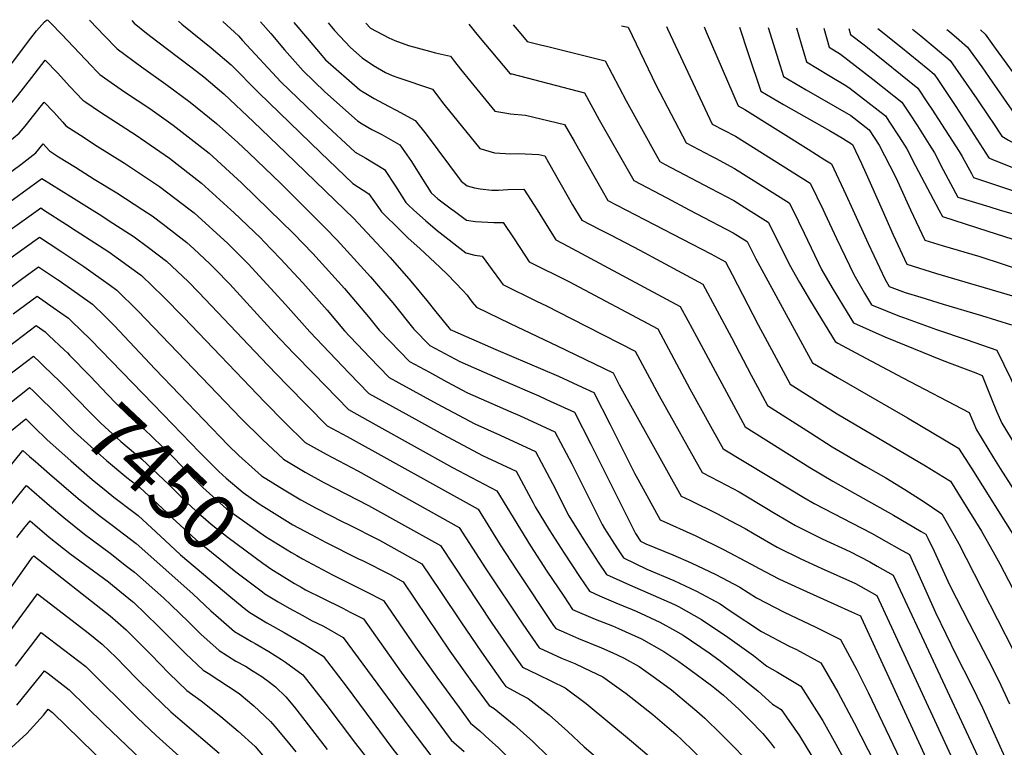
# Model space of a CAD drawing. Units: inches. Extents: x 2588391 to 2593771, y 1539692 to 1545162.
# Drawn here: x 2590343 to 2590844, y 1544726 to 1545097 of the extents above; entities that cross this region are included whole.
import ezdxf
from ezdxf.enums import TextEntityAlignment as Align

# ---------------------------------------------------------------- set-up
doc = ezdxf.new("R2010")
doc.units = ezdxf.units.IN
doc.header["$MEASUREMENT"] = 0
doc.layers.add('tile_2467_36_contour_10ft', color=111, linetype='Continuous')
doc.styles.add('Arial', font='arial.ttf')

msp = doc.modelspace()

# ---------------------------------------------------------------- linework, layer by layer
at = {"layer": 'tile_2467_36_contour_10ft'}
for p, q in [((2590368.63, 1545006.78, 7390), (2590379.52, 1545000, 7390)), ((2590354.81, 1545000, 7400), (2590366.38, 1544992.55, 7400)), ((2590354.94, 1544920.38, 7450), (2590359.02, 1544916.45, 7450))]:
    msp.add_line(p, q, dxfattribs=at)
for points, elevation in [([(2590252.92, 1545000), (2590300.03, 1545037.34), (2590312.9, 1545048.11), (2590322.84, 1545056.73), (2590325.55, 1545059.13), (2590327.09, 1545060.79), (2590333.38, 1545067.77), (2590336.79, 1545072.18), (2590340.62, 1545077.12), (2590346.54, 1545085.17), (2590351.23, 1545091.12), (2590355.31, 1545095.72), (2590356.07, 1545096.44), (2590356.69, 1545096.79)], 7350), ([(2590356.83, 1545096.79), (2590358.54, 1545095.08), (2590363.92, 1545089.45), (2590379.18, 1545073.34)], 7350), ([(2590378.08, 1545096.56), (2590382.18, 1545092.29)], 7340), ([(2590399.67, 1545096.33), (2590400.97, 1545095.06), (2590407.19, 1545089.86), (2590412.96, 1545085.44), (2590423.41, 1545077.51), (2590430.39, 1545072.32), (2590436.39, 1545067.62), (2590446.65, 1545059.01), (2590461.62, 1545044.84), (2590478.13, 1545029.05), (2590508.25, 1545000)], 7330), ([(2590423.52, 1545096.07), (2590425.25, 1545094.58), (2590440.12, 1545082.53), (2590450.36, 1545073.8), (2590464.33, 1545059.5), (2590495.81, 1545029.14), (2590512.32, 1545013.41), (2590520.48, 1545008.16), (2590526.1, 1545000)], 7320), ([(2590382.18, 1545092.29), (2590385.64, 1545088.7), (2590392.26, 1545081.96), (2590404.57, 1545072.82), (2590417.09, 1545063.99), (2590429.4, 1545054.86), (2590442.89, 1545044.01), (2590453.62, 1545034.23), (2590459.32, 1545029), (2590475.57, 1545013.3), (2590488.97, 1545000)], 7340), ([(2590446.02, 1545095.83), (2590454.06, 1545088.58), (2590456.15, 1545086.26), (2590475.63, 1545065.08), (2590496.94, 1545044.6), (2590513.5, 1545029.38), (2590518.91, 1545026.2), (2590528.31, 1545020.57), (2590534.03, 1545012.01), (2590539.17, 1545003.67), (2590540.64, 1545002.26), (2590543.16, 1545000)], 7310), ([(2590465.18, 1545095.62), (2590470.43, 1545089.78), (2590477.48, 1545081.39), (2590482.87, 1545075.3), (2590486.99, 1545070.69), (2590498.08, 1545060.04), (2590514.66, 1545045.21), (2590517.05, 1545043.79), (2590521.91, 1545040.9), (2590526.63, 1545038.45), (2590536.13, 1545032.98), (2590542.13, 1545024.53), (2590546.87, 1545016.93), (2590552.2, 1545008.66), (2590555.53, 1545005.64), (2590563.08, 1545000)], 7300), ([(2590482.22, 1545095.44), (2590489.11, 1545087.14), (2590496.42, 1545078.54), (2590498.4, 1545076.32), (2590515.82, 1545060.99), (2590517.97, 1545059.71), (2590523.07, 1545056.69), (2590530.36, 1545052.79), (2590534.36, 1545050.71), (2590543.95, 1545045.4), (2590549.53, 1545038.57), (2590555.59, 1545030.58), (2590561.47, 1545022.52), (2590567.49, 1545014.52), (2590570.49, 1545012.21), (2590574.28, 1545011.15), (2590577.11, 1545010.61), (2590582.99, 1545009.92), (2590586.48, 1545009.92), (2590591.2, 1545010.24), (2590599.39, 1545010.54), (2590604.59, 1545002.35), (2590606.08, 1545000)], 7290), ([(2590499.62, 1545095.25), (2590501.33, 1545093.17), (2590502.94, 1545091.27), (2590511.07, 1545082.58), (2590517.03, 1545077.36), (2590522.77, 1545073.41), (2590528.97, 1545069.88), (2590532.37, 1545068.35), (2590535.19, 1545067.43), (2590552.85, 1545061.48), (2590558.53, 1545053.71), (2590576.85, 1545031.12), (2590584.46, 1545028.98), (2590592.77, 1545028.53), (2590596.59, 1545028.71), (2590606.9, 1545028.11), (2590609.95, 1545027.44), (2590611.92, 1545023.99), (2590618.37, 1545012.61), (2590624.17, 1545002.59), (2590625.69, 1545000)], 7280), ([(2590518.91, 1545095.04), (2590521.21, 1545092.47), (2590530.67, 1545087.51), (2590533.7, 1545086.2), (2590540.67, 1545083.62), (2590551.23, 1545080.78), (2590554.44, 1545079.94), (2590561.93, 1545078.19), (2590564.05, 1545075.55), (2590567.12, 1545071.58), (2590572.4, 1545065.12), (2590584.62, 1545050.21), (2590589.72, 1545049.31), (2590592.57, 1545048.89), (2590600.2, 1545048.22), (2590620.09, 1545043.49), (2590624.89, 1545034.91), (2590639.15, 1545009.78), (2590642.03, 1545004.78), (2590651.25, 1545000)], 7270), ([(2590571.34, 1545094.47), (2590574.75, 1545090.33), (2590576.28, 1545088.43), (2590592.39, 1545069.3), (2590593.22, 1545069.18), (2590630.22, 1545059.54), (2590637.71, 1545045.86), (2590643.11, 1545036.28), (2590655.27, 1545014.84), (2590672.19, 1545006.01), (2590683.58, 1545000)], 7260), ([(2590593.99, 1545094.23), (2590597.76, 1545089.65), (2590601.04, 1545085.68), (2590608.48, 1545083.85), (2590610.84, 1545083.28), (2590640.78, 1545075.87), (2590651.39, 1545055.54), (2590667, 1545027.35), (2590668.59, 1545024.53), (2590670.94, 1545023.29), (2590694.5, 1545010.83), (2590706.28, 1545004.63), (2590713.67, 1545000)], 7250), ([(2590649.03, 1545093.64), (2590652.45, 1545092.95), (2590666.71, 1545063.35), (2590681.95, 1545034.08), (2590694.89, 1545027.27), (2590696.87, 1545026.24), (2590706.67, 1545021.07), (2590734.49, 1545003.58), (2590736.24, 1545000)], 7240), ([(2590671.95, 1545093.39), (2590672.55, 1545092.09), (2590679.08, 1545078.03), (2590695.3, 1545043.63), (2590707.06, 1545037.48), (2590745.22, 1545013.48), (2590751.71, 1545000)], 7230), ([(2590691.11, 1545093.18), (2590692.24, 1545090.63), (2590708.49, 1545052.99), (2590711.91, 1545050.98), (2590744.09, 1545030.87), (2590752.63, 1545025.49), (2590755.95, 1545023.39), (2590763.32, 1545007.85), (2590766.88, 1545000)], 7220), ([(2590709.19, 1545092.99), (2590713.61, 1545079.57), (2590720.06, 1545060.44), (2590731.58, 1545053.67), (2590754.96, 1545040.34), (2590761.57, 1545036.53), (2590766.69, 1545033.29), (2590771.22, 1545023.61), (2590775, 1545015.26), (2590781.78, 1545000)], 7210), ([(2590723.83, 1545092.83), (2590729.92, 1545073.21), (2590731.63, 1545067.9), (2590743.08, 1545061.08), (2590749.89, 1545057.19), (2590765.88, 1545047.97), (2590775.27, 1545040.73), (2590780.35, 1545032.93), (2590788.36, 1545017.15), (2590789.55, 1545014.57), (2590796.28, 1545000)], 7200), ([(2590738.13, 1545092.67), (2590740.51, 1545084.45), (2590743.2, 1545075.36), (2590754.55, 1545068.47), (2590763.28, 1545063.36), (2590765.5, 1545061.68), (2590774.58, 1545054.8), (2590779.78, 1545050.75), (2590783.52, 1545047.79), (2590785.55, 1545044.69), (2590790.53, 1545037.06), (2590794.36, 1545030.98), (2590798.8, 1545022.35), (2590803.38, 1545013.7), (2590810.65, 1545000)], 7190), ([(2590752.13, 1545092.52), (2590754.78, 1545082.81), (2590760.61, 1545079.22), (2590777.12, 1545066.48), (2590782.89, 1545061.92), (2590791.76, 1545054.86), (2590795.52, 1545049.14), (2590799.73, 1545042.73), (2590805.71, 1545033.3), (2590808.38, 1545029.04), (2590812.94, 1545020.33), (2590820.41, 1545006.45), (2590836.6, 1545001.41), (2590841.46, 1545000)], 7180), ([(2590764.88, 1545092.38), (2590765.67, 1545089.26), (2590772.69, 1545084), (2590774.4, 1545082.68), (2590800.01, 1545061.92), (2590804.96, 1545054.49), (2590807.11, 1545051.24), (2590813.89, 1545040.76), (2590820.94, 1545029.59), (2590822.52, 1545027.08), (2590827.23, 1545018.41), (2590828.33, 1545016.36), (2590877.83, 1545000)], 7170), ([(2590779.61, 1545092.23), (2590791.25, 1545083.02), (2590804.98, 1545071.69), (2590808.26, 1545068.98), (2590810.1, 1545066.27), (2590819.32, 1545052.5), (2590836.12, 1545026.39), (2590837.91, 1545025.55), (2590867.46, 1545013.82), (2590878.21, 1545009.76), (2590882.5, 1545008.69), (2590886.95, 1545007.64), (2590894.49, 1545005.52), (2590902.23, 1545001.72), (2590903.12, 1545000)], 7160), ([(2590797.31, 1545092.03), (2590801.44, 1545088.63), (2590808.78, 1545082.51), (2590816.51, 1545076.04), (2590829.94, 1545056.55), (2590836.37, 1545047.1), (2590838.11, 1545044.44), (2590842.71, 1545037.49), (2590846.07, 1545035.49), (2590855.25, 1545030.3), (2590859.53, 1545027.92), (2590863.09, 1545026.34), (2590874.11, 1545021.5), (2590876.01, 1545020.77), (2590880.65, 1545019.37), (2590884.56, 1545018.29), (2590891.14, 1545016.64), (2590894.84, 1545015.57), (2590898.55, 1545014.24), (2590910.42, 1545009), (2590914.83, 1545000)], 7150), ([(2590814.74, 1545091.85), (2590816.06, 1545090.77), (2590821.09, 1545086.54), (2590825.3, 1545082.78), (2590832.48, 1545072.82), (2590836.36, 1545067.36), (2590849.3, 1545048.58)], 7140), ([(2590831.89, 1545091.66), (2590834.25, 1545089.42), (2590839.36, 1545082.37), (2590855.89, 1545059.67)], 7130), ([(2590273.19, 1545000), (2590311.13, 1545030.19), (2590321.07, 1545038.32), (2590329.72, 1545045.5), (2590333.93, 1545049.1), (2590336.23, 1545051.69), (2590341.55, 1545057.99), (2590348.81, 1545067.32), (2590355.67, 1545076.16), (2590361.87, 1545069.65), (2590368.2, 1545062.76), (2590374.82, 1545055.73), (2590376.24, 1545054.77)], 7360), ([(2590379.18, 1545073.34), (2590381.77, 1545070.6), (2590383.51, 1545068.8), (2590385.77, 1545067.13), (2590396.07, 1545060.03), (2590408.83, 1545051.56), (2590420.82, 1545043.13), (2590439.09, 1545028.82), (2590455.5, 1545013.76), (2590469.65, 1545000)], 7350), ([(2590292.45, 1545000), (2590317.11, 1545018.82), (2590336.58, 1545034.27), (2590342.36, 1545039.01), (2590345.36, 1545042.61), (2590349.8, 1545048.11), (2590355.08, 1545054.85), (2590359.79, 1545049.82), (2590364.52, 1545044.56), (2590366.19, 1545042.74), (2590371.77, 1545039.13), (2590373.57, 1545037.97)], 7370), ([(2590376.24, 1545054.77), (2590383.69, 1545049.72), (2590401.9, 1545037.91), (2590418.87, 1545026.23), (2590435.28, 1545013.61), (2590450.18, 1545000)], 7360), ([(2590373.57, 1545037.97), (2590382.14, 1545032.46), (2590395.91, 1545023.78), (2590413.89, 1545011.91), (2590429.42, 1545000)], 7370), ([(2590311.77, 1545000), (2590343.26, 1545023.01), (2590350.79, 1545028.92), (2590354.49, 1545033.54), (2590357.73, 1545030.01), (2590362.37, 1545027.01), (2590370.98, 1545021.61)], 7380), ([(2590370.98, 1545021.61), (2590380.49, 1545015.65), (2590392.11, 1545008.61), (2590405.28, 1545000)], 7380), ([(2590331.75, 1545000), (2590353.9, 1545015.95), (2590368.63, 1545006.78)], 7390), ([(2590351.97, 1545000), (2590353.31, 1545000.96), (2590354.81, 1545000)], 7400), ([(2590290.45, 1544952.68), (2590302.06, 1544962.54), (2590313.52, 1544971.9), (2590314.72, 1544972.83), (2590327.66, 1544982.59), (2590351.97, 1545000)], 7400), ([(2590379.52, 1545000), (2590383.13, 1544997.75), (2590390.12, 1544993.24), (2590400.92, 1544986.2), (2590408.19, 1544980.86), (2590417.34, 1544973.84), (2590428.36, 1544963.44), (2590433.88, 1544957.9), (2590468.79, 1544921.01), (2590478.86, 1544910.61), (2590489.02, 1544900.27), (2590499.23, 1544889.97), (2590509.39, 1544884.47), (2590576.02, 1544847.5), (2590587.27, 1544829.38), (2590595.63, 1544816.58), (2590614.52, 1544788.35), (2590615.67, 1544786.68), (2590621.02, 1544784.29), (2590627.1, 1544781.62), (2590638.82, 1544776.9), (2590644.58, 1544774.41), (2590650.15, 1544771.74), (2590658.06, 1544767.4), (2590666.37, 1544761.46), (2590674.6, 1544755.55), (2590687.51, 1544744.68), (2590691.44, 1544741.01), (2590699.77, 1544732.92), (2590705.7, 1544727), (2590711.76, 1544720.8)], 7390), ([(2590405.28, 1545000), (2590410.12, 1544996.84), (2590415.64, 1544992.62), (2590427.68, 1544983.29), (2590431.27, 1544980.04), (2590439.5, 1544972.41), (2590442.22, 1544969.69), (2590449.58, 1544962.09), (2590472.27, 1544937.39), (2590482.3, 1544926.87), (2590492.48, 1544916.36), (2590510.09, 1544898.32), (2590524.05, 1544890.45), (2590543.52, 1544879.53), (2590562.95, 1544868.8), (2590585.64, 1544856.93), (2590602.76, 1544828.8), (2590611.12, 1544816), (2590619.68, 1544803.2), (2590624.18, 1544796.48), (2590635.72, 1544791.55), (2590644.42, 1544788.14), (2590647.56, 1544786.81), (2590659.26, 1544781.51), (2590670.67, 1544775), (2590678.29, 1544769.87), (2590683.91, 1544765.93), (2590694.95, 1544757.71), (2590696.66, 1544756.42), (2590701.08, 1544752.79), (2590709, 1544745.46), (2590714.18, 1544740.25), (2590720.98, 1544733.33), (2590723.33, 1544730.61), (2590724.93, 1544728.56), (2590727.03, 1544725.75)], 7380), ([(2590429.42, 1545000), (2590431.47, 1544998.43), (2590448.66, 1544982.83), (2590459.03, 1544972.38), (2590477.96, 1544951.72), (2590490.36, 1544937.85), (2590500.33, 1544927.33), (2590510.42, 1544916.82), (2590520.45, 1544906.48), (2590539.33, 1544895.99), (2590558.3, 1544885.56), (2590578.33, 1544874.87), (2590595.49, 1544866.94), (2590601.76, 1544855.11), (2590604.09, 1544850.69), (2590605.09, 1544848.72), (2590612.28, 1544836.97), (2590619.85, 1544825.12), (2590627.74, 1544813.19), (2590632.74, 1544805.81), (2590637.85, 1544803.45), (2590646.16, 1544799.79), (2590649.88, 1544798.33), (2590654.45, 1544796.43), (2590656.48, 1544795.56), (2590668.62, 1544789.96), (2590676.54, 1544785.59), (2590680.49, 1544783.36), (2590693.75, 1544774.29), (2590698.6, 1544770.71), (2590706.47, 1544764.75), (2590718.75, 1544754.86), (2590726.03, 1544748.23), (2590730.35, 1544745.47), (2590739.67, 1544732.12), (2590746, 1544721.77)], 7370), ([(2590450.18, 1545000), (2590451.7, 1544998.61), (2590465.36, 1544985.51), (2590467, 1544983.87), (2590475.46, 1544975.02), (2590486.77, 1544962.75), (2590499.21, 1544948.8), (2590508.04, 1544938.3), (2590510.72, 1544935.47), (2590518.04, 1544927.79), (2590520.71, 1544925.01), (2590530.81, 1544914.63), (2590535.71, 1544911.9), (2590555.12, 1544901.24), (2590568.88, 1544893.89), (2590574.46, 1544890.92), (2590587.36, 1544885.2), (2590605.35, 1544876.94), (2590613.89, 1544860.64), (2590622.22, 1544844.18), (2590629.53, 1544832.41), (2590637.25, 1544820.51), (2590641.38, 1544814.29), (2590653.08, 1544808.99), (2590665.23, 1544803.77), (2590676.08, 1544798.89), (2590678.05, 1544797.97), (2590689.86, 1544791.31), (2590703.14, 1544782.26), (2590716.22, 1544773.04), (2590723.11, 1544767.59), (2590728.56, 1544764.59), (2590740.44, 1544757.39), (2590749.64, 1544742.97), (2590751.61, 1544739.66), (2590758.27, 1544727.87), (2590767.02, 1544711.67)], 7360), ([(2590469.65, 1545000), (2590481.82, 1544988.15), (2590491.92, 1544977.66), (2590508.04, 1544959.84), (2590520.16, 1544945.51), (2590525.69, 1544938.75), (2590531.04, 1544933.13), (2590541.17, 1544922.78), (2590551.27, 1544917.23), (2590560.2, 1544912.4), (2590570.62, 1544906.83), (2590592.67, 1544897.13), (2590597.19, 1544895.18), (2590615.2, 1544886.95), (2590623.71, 1544870.6), (2590639.15, 1544839.7), (2590640.43, 1544837.66), (2590646.7, 1544827.86), (2590650.03, 1544822.77), (2590661.91, 1544817.04), (2590675.64, 1544811.26), (2590687.3, 1544805.83), (2590699.28, 1544799.32), (2590703.98, 1544796.11), (2590720.43, 1544785.28), (2590734.51, 1544777.79), (2590738.21, 1544776), (2590750.52, 1544769.3), (2590759.22, 1544754.29), (2590767.51, 1544738.79), (2590777.98, 1544718.47)], 7350), ([(2590488.97, 1545000), (2590498.25, 1544990.79), (2590504.24, 1544984.59), (2590521.24, 1544965.86), (2590532.55, 1544952.54), (2590543.39, 1544939.21), (2590551.53, 1544930.93), (2590566.79, 1544922.67), (2590588.82, 1544913.07), (2590607.05, 1544905.19), (2590610.85, 1544903.45), (2590625.06, 1544896.95), (2590633.53, 1544880.57), (2590656.12, 1544835.21), (2590658.67, 1544831.24), (2590661.46, 1544829.89), (2590675.19, 1544824.19), (2590684.49, 1544820.14), (2590697.14, 1544814.19), (2590709.25, 1544807.79), (2590717.86, 1544802.35), (2590731.89, 1544795.13), (2590747.96, 1544787.51), (2590760.61, 1544781.22), (2590768.86, 1544765.67), (2590774.64, 1544754.22), (2590794.5, 1544712.63)], 7340), ([(2590508.25, 1545000), (2590512.66, 1544995.74), (2590531.33, 1544975.61), (2590541.87, 1544963.59), (2590549.96, 1544953.81), (2590554.49, 1544948.09), (2590561.32, 1544939.66), (2590561.9, 1544939.08), (2590562.98, 1544938.49), (2590585, 1544928.89), (2590616.94, 1544915.23), (2590629.06, 1544909.66), (2590634.91, 1544906.95), (2590643.38, 1544890.57), (2590655.77, 1544865.79), (2590660.11, 1544857.86), (2590668.73, 1544842.17), (2590687, 1544833.95), (2590701.02, 1544827.06), (2590715.15, 1544819.56), (2590719.2, 1544817.27), (2590729.24, 1544812.12), (2590731.76, 1544810.86), (2590743.22, 1544805.55), (2590757.13, 1544799.35), (2590766.11, 1544795.26), (2590770.7, 1544793.13), (2590771.08, 1544792.38), (2590808.24, 1544711.69)], 7330), ([(2590526.1, 1545000), (2590526.83, 1544998.94), (2590536.47, 1544989.43), (2590540.27, 1544985.75), (2590546.55, 1544980.08), (2590556.62, 1544970.73), (2590560.68, 1544966.92), (2590568.32, 1544958.84), (2590570.41, 1544956.5), (2590571.74, 1544954.79), (2590573.11, 1544952.88), (2590575.15, 1544950.38), (2590592.42, 1544941.99), (2590616.23, 1544930.67), (2590644.77, 1544916.96), (2590647.96, 1544910.77), (2590679.41, 1544854.18), (2590683.93, 1544852.09), (2590697.96, 1544845.17), (2590704.63, 1544841.61), (2590712.09, 1544837.59), (2590716.66, 1544834.89), (2590728.37, 1544828.16), (2590740.31, 1544822.18), (2590750.76, 1544817.42), (2590768.16, 1544809.58), (2590779.05, 1544803.57), (2590782.34, 1544796.64), (2590822.04, 1544710.74)], 7320), ([(2590543.16, 1545000), (2590549.42, 1544994.39), (2590555.17, 1544989.4), (2590569.72, 1544978), (2590574.36, 1544976.79), (2590578.08, 1544976.37), (2590583.21, 1544969.42), (2590587.48, 1544963.6), (2590588.64, 1544961.94), (2590605.82, 1544953.47), (2590610.86, 1544951), (2590623.38, 1544944.66), (2590655.98, 1544928.05), (2590668.21, 1544905.19), (2590690.09, 1544866.18), (2590694.79, 1544863.86), (2590702.59, 1544859.78), (2590708.91, 1544856.37), (2590723.11, 1544847.85), (2590726.05, 1544846.04), (2590737.7, 1544839.23), (2590741.41, 1544837.38), (2590751.33, 1544832.48), (2590765.28, 1544826.04), (2590775.49, 1544820.62), (2590779.33, 1544818.49), (2590787.36, 1544813.96), (2590830.46, 1544721.48)], 7310), ([(2590563.08, 1545000), (2590563.41, 1544999.75), (2590570.1, 1544994.78), (2590574.75, 1544994), (2590584.07, 1544993.52), (2590588.74, 1544993.45), (2590588.74, 1544993.45), (2590594.33, 1544985.16), (2590599.93, 1544976.85), (2590602.13, 1544973.51), (2590622.21, 1544963.38), (2590667.5, 1544939.4), (2590683.92, 1544908.84), (2590695.18, 1544888.24), (2590700.77, 1544878.19), (2590735.54, 1544857.3), (2590741.95, 1544853.51), (2590747.16, 1544850.45), (2590776.4, 1544835.28), (2590783.89, 1544831.13), (2590790.51, 1544827.37), (2590795.66, 1544824.35), (2590797.84, 1544819.83), (2590799.86, 1544815.51), (2590808.99, 1544794.9), (2590819.48, 1544773.24), (2590827.16, 1544758.25), (2590832.88, 1544746.31), (2590849.81, 1544708.84)], 7300), ([(2590606.08, 1545000), (2590611.1, 1544992.04), (2590615.55, 1544984.67), (2590621.78, 1544981.47), (2590679.02, 1544950.74), (2590682.82, 1544943.64), (2590687.2, 1544935.43), (2590711.97, 1544889.44), (2590744.99, 1544868.68), (2590756.69, 1544861.76), (2590787.51, 1544844.53), (2590801.71, 1544836.14), (2590803.97, 1544834.74), (2590804.99, 1544832.77), (2590808.29, 1544826.06), (2590816.17, 1544808.98), (2590826.05, 1544789.4), (2590835.55, 1544771.14), (2590841.03, 1544760.35), (2590846.65, 1544748.39)], 7290), ([(2590625.69, 1545000), (2590628.79, 1544994.73), (2590637.69, 1544990.14), (2590643.73, 1544987.04), (2590658.47, 1544979.49), (2590690.54, 1544962.08), (2590705.13, 1544934.9), (2590715.11, 1544915.79), (2590718.34, 1544909.76), (2590723.44, 1544900.29), (2590745.24, 1544886.35), (2590756.4, 1544879.33), (2590773.56, 1544869.21), (2590783.64, 1544863.44), (2590793.38, 1544857.55), (2590802.72, 1544851.53), (2590812.27, 1544845.14), (2590818.42, 1544834.13), (2590820.8, 1544829.8), (2590824.57, 1544822.64), (2590848.58, 1544775.67)], 7280), ([(2590651.25, 1545000), (2590694.57, 1544977.53), (2590702.06, 1544973.42), (2590705.51, 1544967), (2590718.72, 1544941.33), (2590726.58, 1544926.64), (2590734.92, 1544911.14), (2590758.88, 1544896.14), (2590803.9, 1544869.63), (2590812.75, 1544864.24), (2590816.62, 1544861.7), (2590822.43, 1544852.36), (2590832.36, 1544836.32), (2590838.32, 1544825.78), (2590841.69, 1544819.76), (2590850.57, 1544802.77)], 7270), ([(2590683.58, 1545000), (2590705.89, 1544988.23), (2590713.03, 1544983.77), (2590717.48, 1544975.03), (2590722.58, 1544965.65), (2590746.39, 1544921.99), (2590759.03, 1544914.55), (2590794.69, 1544893.96), (2590820.72, 1544878.64), (2590827.43, 1544867.98)], 7260), ([(2590713.67, 1545000), (2590723.76, 1544993.68), (2590725.21, 1544990.72), (2590734.41, 1544972.31), (2590739.75, 1544962.89), (2590745.33, 1544953.44), (2590757.86, 1544932.84), (2590759.17, 1544932.09), (2590768.44, 1544927.08), (2590792.32, 1544914.33), (2590826.18, 1544896.68), (2590829.79, 1544887.97), (2590838.55, 1544873.72)], 7250), ([(2590736.24, 1545000), (2590742.11, 1544988.01), (2590751, 1544969.65), (2590756.37, 1544960.23), (2590762.04, 1544950.75), (2590767.23, 1544942.34), (2590783.21, 1544935.34), (2590788.6, 1544933.01), (2590811.55, 1544923.72), (2590815.92, 1544922.11), (2590829.55, 1544916.96), (2590832.71, 1544915.58), (2590837.48, 1544903.63), (2590840.08, 1544897.45), (2590842.77, 1544891.29), (2590849.94, 1544879.6)], 7240), ([(2590751.71, 1545000), (2590752.66, 1544998.02), (2590758.52, 1544985.37), (2590767.31, 1544967.03), (2590772.73, 1544957.6), (2590776.32, 1544951.66), (2590790.7, 1544945.84), (2590792.7, 1544945.07), (2590809.55, 1544938.96), (2590825.1, 1544933.84), (2590840.19, 1544928.56), (2590847.25, 1544913.95), (2590850.83, 1544905.5), (2590852.85, 1544900.72), (2590855.64, 1544894.59), (2590861.2, 1544885.42)], 7230), ([(2590766.88, 1545000), (2590774.69, 1544982.77), (2590783.37, 1544964.45), (2590785.41, 1544960.98), (2590793.5, 1544957.93), (2590801.42, 1544955.46), (2590812.91, 1544951.96), (2590832.35, 1544946.2), (2590847.69, 1544941.36)], 7220), ([(2590781.78, 1545000), (2590787.43, 1544987.28), (2590794.45, 1544972.29), (2590809.56, 1544967.55), (2590851.03, 1544955.37)], 7210), ([(2590796.28, 1545000), (2590803.48, 1544984.43), (2590812.41, 1544981.75), (2590831.49, 1544976.12), (2590865.67, 1544964.95)], 7200), ([(2590810.65, 1545000), (2590812.49, 1544996.54), (2590835.62, 1544989.02), (2590859.99, 1544981.22)], 7190), ([(2590841.46, 1545000), (2590884.49, 1544987.52)], 7180), ([(2590366.38, 1544992.55), (2590371.41, 1544989.31), (2590387.96, 1544978.63), (2590404.67, 1544966.45), (2590415.84, 1544955.7), (2590426.18, 1544945.08), (2590467.45, 1544901.93), (2590477.68, 1544891.65), (2590488.06, 1544881.48), (2590498.63, 1544875.54), (2590514.83, 1544866.97), (2590566.48, 1544838.24), (2590579.97, 1544817.16), (2590598.87, 1544788.93), (2590607.16, 1544776.88), (2590618.44, 1544771.65), (2590625.33, 1544768.84), (2590629.95, 1544766.68), (2590639.63, 1544762.07), (2590651.43, 1544753.56), (2590664.98, 1544742.97), (2590676.87, 1544732.84), (2590679.76, 1544730.12), (2590697.63, 1544712.65)], 7400), ([(2590297.98, 1544944.16), (2590299.42, 1544945.43), (2590309.38, 1544953.78), (2590311.75, 1544955.62), (2590322.9, 1544964.22), (2590333.01, 1544971.81), (2590335.91, 1544973.92), (2590352.73, 1544985.97), (2590357.6, 1544982.84), (2590364.15, 1544978.5)], 7410), ([(2590364.15, 1544978.5), (2590375.2, 1544971.18), (2590388.87, 1544961.46), (2590392.1, 1544959.1), (2590402.79, 1544948.58), (2590455.34, 1544893.74), (2590466.28, 1544883), (2590476.89, 1544873), (2590487.93, 1544866.41), (2590497.42, 1544861.16), (2590520.29, 1544849.41), (2590556.94, 1544828.99), (2590583.09, 1544789.52), (2590593.69, 1544774.09), (2590598.66, 1544767.07), (2590606.42, 1544763.37), (2590620.38, 1544756.5), (2590631.15, 1544748.52), (2590654.24, 1544729.35), (2590664.52, 1544720.5), (2590689.53, 1544698.35), (2590692.9, 1544695.17), (2590693.93, 1544693.73), (2590691.69, 1544669.21)], 7410), ([(2590305.42, 1544935.75), (2590308.71, 1544938.48), (2590319.14, 1544946.56), (2590331.13, 1544955.56), (2590344.2, 1544965.18), (2590352.14, 1544970.98), (2590361.92, 1544964.44)], 7420), ([(2590361.92, 1544964.44), (2590362.74, 1544963.9), (2590379.72, 1544951.87), (2590385.89, 1544945.85), (2590390.8, 1544941.06), (2590411.57, 1544918.77), (2590448.81, 1544880.13), (2590454.24, 1544874.85), (2590465.72, 1544864.51), (2590477.22, 1544857.29), (2590485.72, 1544852.27), (2590493.62, 1544848.07), (2590507.17, 1544841.14), (2590509.7, 1544839.89), (2590525.76, 1544831.8), (2590547.4, 1544819.73), (2590556.91, 1544805.53), (2590567.21, 1544790.11), (2590577.8, 1544774.68), (2590588.72, 1544759.24), (2590590.15, 1544757.27), (2590597.97, 1544752.92), (2590601.53, 1544751.04), (2590612.17, 1544742.84), (2590621.67, 1544734.3), (2590630.11, 1544726.51), (2590652.5, 1544707.24)], 7420), ([(2590339.33, 1544946.92), (2590351.55, 1544955.98), (2590359.67, 1544950.24)], 7430), ([(2590359.67, 1544950.24), (2590367.47, 1544944.72), (2590369.02, 1544943.26), (2590378.69, 1544933.99), (2590410.56, 1544901.05), (2590420.51, 1544890.75), (2590434.14, 1544876.54), (2590440.69, 1544870.09)], 7430), ([(2590325.94, 1544922.09), (2590347.45, 1544938.37), (2590350.96, 1544940.99), (2590355.55, 1544937.75), (2590357.41, 1544936)], 7440), ([(2590357.41, 1544936), (2590365.35, 1544928.55), (2590366.88, 1544927.09), (2590367.98, 1544925.95)], 7440), ([(2590367.98, 1544925.95), (2590378.43, 1544915.19), (2590387.35, 1544905.91), (2590391.82, 1544901.4), (2590397.63, 1544895.63), (2590401.67, 1544891.99), (2590405.83, 1544888.44), (2590419.5, 1544875.12), (2590433.13, 1544861.28), (2590435.84, 1544858.62), (2590447.97, 1544847.69), (2590467.76, 1544833.54), (2590481.02, 1544825.43), (2590483.71, 1544823.85)], 7440), ([(2590336.22, 1544915.18), (2590346.13, 1544922.8), (2590349.59, 1544925.42), (2590353.08, 1544922.17), (2590354.94, 1544920.38)], 7450), ([(2590359.02, 1544916.45), (2590363.08, 1544912.53), (2590373.71, 1544901.63), (2590376.48, 1544898.83), (2590383.91, 1544891.33), (2590391.86, 1544884.09), (2590394.18, 1544882), (2590404.81, 1544872.99), (2590418.51, 1544860.08), (2590427.95, 1544850.78), (2590432.18, 1544846.85), (2590440.05, 1544839.82), (2590448.7, 1544833.05), (2590466.49, 1544819.99), (2590471.03, 1544816.74), (2590474.84, 1544814.43)], 7450), ([(2590335.2, 1544899.68), (2590345.73, 1544907.95), (2590347.69, 1544909.46), (2590349.64, 1544907.59), (2590350.18, 1544907.06)], 7460), ([(2590350.18, 1544907.06), (2590352.47, 1544904.81), (2590360.05, 1544897.35), (2590370.28, 1544887.06), (2590382.17, 1544876.36), (2590386.85, 1544872.24), (2590397.26, 1544863.67), (2590403.86, 1544858.56), (2590417.57, 1544845.81), (2590420.27, 1544843.15), (2590432.23, 1544832.05), (2590452.7, 1544815.54), (2590466.27, 1544805.34)], 7460), ([(2590334.96, 1544884.72), (2590345.79, 1544893.49), (2590350.02, 1544889.31)], 7470), ([(2590350.02, 1544889.31), (2590356.63, 1544882.78), (2590368.67, 1544872.13), (2590379.58, 1544862.55), (2590386.69, 1544856.78), (2590390.62, 1544853.65), (2590400.91, 1544845.75)], 7470), ([(2590335.65, 1544866.95), (2590344.19, 1544877.37), (2590347.65, 1544874.36)], 7480), ([(2590347.65, 1544874.36), (2590350.66, 1544871.74), (2590357.87, 1544865.44), (2590372.32, 1544852.87), (2590382.84, 1544844.46), (2590389.69, 1544839.42), (2590401.98, 1544829.98), (2590430.71, 1544804.43), (2590440, 1544795.72), (2590443.8, 1544792.36), (2590451.97, 1544785.21), (2590460.73, 1544780.08), (2590462.58, 1544779.09), (2590469.56, 1544775.05), (2590475.97, 1544771.01), (2590478.02, 1544769.54), (2590486.88, 1544763.1), (2590498.45, 1544748.24), (2590513.6, 1544728.12), (2590525.21, 1544713.35)], 7480), ([(2590838.55, 1544873.72), (2590841.95, 1544868.21), (2590865.07, 1544831.86), (2590868.86, 1544825.73), (2590874.54, 1544816.04), (2590878.29, 1544809.09), (2590884.15, 1544797.73), (2590888.08, 1544786.39), (2590903.86, 1544736.32), (2590904.47, 1544734.16)], 7250), ([(2590440.69, 1544870.09), (2590444.06, 1544866.78), (2590447.81, 1544863.38), (2590447.82, 1544863.37)], 7430), ([(2590827.43, 1544867.98), (2590850.06, 1544832), (2590853.75, 1544826.03), (2590862.95, 1544809.54), (2590867.82, 1544800.32), (2590871.22, 1544793.48), (2590876.64, 1544780.71), (2590881.09, 1544769.02), (2590891.44, 1544737.61), (2590892.22, 1544735.18), (2590893.58, 1544730.42)], 7260), ([(2590447.82, 1544863.37), (2590456.43, 1544856.09), (2590464.5, 1544850.31), (2590466.77, 1544848.87), (2590481.74, 1544839.58), (2590491.02, 1544834.58), (2590498.66, 1544830.48), (2590515.17, 1544822.31), (2590517.17, 1544821.3), (2590531.23, 1544814.17), (2590537.87, 1544810.48), (2590561.72, 1544775.28), (2590572.64, 1544759.84), (2590581.64, 1544747.47), (2590584.22, 1544746.04), (2590594.47, 1544737.72), (2590603.84, 1544729.15), (2590619.92, 1544713.58)], 7430), ([(2590150.31, 1544660.15), (2590160.75, 1544668.87), (2590165.86, 1544673.16), (2590199.8, 1544702.97), (2590256.83, 1544750.56), (2590262.24, 1544755.4), (2590278.18, 1544770.62), (2590278.49, 1544770.92), (2590290.78, 1544785.07), (2590295.79, 1544791.63), (2590301.59, 1544799.57), (2590311.56, 1544814.26), (2590321.67, 1544828.92), (2590329.21, 1544838.48), (2590330.91, 1544840.62), (2590340.22, 1544852.32), (2590345.11, 1544858.36)], 7490), ([(2590345.11, 1544858.36), (2590346.05, 1544859.51), (2590357.75, 1544849.38), (2590365.06, 1544843.2), (2590375.59, 1544834.81), (2590388.74, 1544825.05), (2590397.08, 1544818.57), (2590401.01, 1544815.37), (2590415.82, 1544802.3), (2590419.69, 1544798.63), (2590428.53, 1544790.18), (2590434.84, 1544783.78), (2590444.11, 1544775.46), (2590452.75, 1544770.18), (2590457.63, 1544767.55), (2590461.53, 1544765.09), (2590465.86, 1544762.22), (2590469.82, 1544759.38), (2590472.82, 1544757.06), (2590478.06, 1544751.97), (2590482.6, 1544746.7), (2590487.86, 1544739.95), (2590499.11, 1544725.08)], 7490), ([(2590400.91, 1544845.75), (2590402.92, 1544844.21), (2590416.63, 1544831.64), (2590424.46, 1544824.33), (2590450.08, 1544802.67), (2590457.85, 1544796.4)], 7470), ([(2590341.12, 1544833.13), (2590344.74, 1544837.7), (2590347.91, 1544841.65), (2590350.36, 1544839.53), (2590357.65, 1544833.33), (2590368.19, 1544824.94), (2590387.78, 1544810.44), (2590389.8, 1544808.87), (2590400.04, 1544800.53), (2590400.51, 1544800.11), (2590413.2, 1544787.99), (2590418.14, 1544782.89), (2590426.98, 1544774.04), (2590436.1, 1544765.53), (2590438.66, 1544763.96), (2590454.39, 1544753.58), (2590461.81, 1544747.41), (2590470.35, 1544739.41), (2590472.59, 1544736.8), (2590478.69, 1544729.61), (2590483.18, 1544723.98)], 7500), ([(2590336.76, 1544805.64), (2590349.21, 1544823.09), (2590349.77, 1544823.79), (2590388.66, 1544793.23), (2590392.63, 1544789.87), (2590396.78, 1544786.09), (2590409.46, 1544773.58), (2590418.8, 1544763.89), (2590427.79, 1544755.23), (2590435.11, 1544749.94), (2590444.97, 1544741.87), (2590453.89, 1544734.51), (2590462.48, 1544726.59), (2590470.84, 1544716.84)], 7510), ([(2590483.71, 1544823.85), (2590486.59, 1544822.15), (2590501.85, 1544814.11), (2590518.61, 1544805.82), (2590527.92, 1544801.09), (2590544.2, 1544777.27), (2590555.11, 1544761.88), (2590566.37, 1544746.44), (2590572.2, 1544738.52), (2590576.87, 1544734.64), (2590581.9, 1544730.1), (2590586.26, 1544726.11), (2590594.93, 1544717.5), (2590600, 1544712.12), (2590616.15, 1544695.71), (2590625.71, 1544686.78), (2590644.05, 1544669.96), (2590644.1, 1544657.4), (2590644.19, 1544633.29), (2590648.69, 1544487.26), (2590652.08, 1544419.76), (2590654.29, 1544382.5), (2590655.5, 1544364.21)], 7440), ([(2590474.84, 1544814.43), (2590482.64, 1544809.69), (2590485.9, 1544807.78), (2590488.17, 1544806.52), (2590496.46, 1544802.36), (2590507.21, 1544797.11), (2590510.98, 1544795.14), (2590517.66, 1544791.59), (2590536.83, 1544764.58), (2590558.9, 1544734.49), (2590562.37, 1544729.93), (2590568.88, 1544724.04)], 7450), ([(2590466.27, 1544805.34), (2590467.48, 1544804.43), (2590474.21, 1544800.37), (2590479.87, 1544797.16), (2590486.73, 1544793.35), (2590491.21, 1544790.87), (2590497.25, 1544787.9), (2590507.4, 1544782.1), (2590529.79, 1544751.84), (2590541.22, 1544736.17), (2590552.54, 1544721.33), (2590580.98, 1544691.81), (2590604.53, 1544665.86), (2590615.16, 1544654.05), (2590617.69, 1544619.97), (2590618.39, 1544608.62), (2590620.03, 1544560.3), (2590621.82, 1544488.03), (2590627.06, 1544398.04), (2590628.16, 1544381.86), (2590629.3, 1544370.4)], 7460), ([(2590334.8, 1544781.41), (2590351.63, 1544804.33), (2590377.48, 1544784.59), (2590384.63, 1544778.85), (2590391.75, 1544771.98), (2590401.88, 1544761.51), (2590410.55, 1544752.91), (2590419.62, 1544744.39), (2590424.35, 1544740.22), (2590444.11, 1544723.28)], 7520), ([(2590457.85, 1544796.4), (2590459.76, 1544794.86), (2590468.47, 1544789.67), (2590477.26, 1544784.68), (2590487.42, 1544778.8), (2590497.14, 1544772.6), (2590508.81, 1544757.42), (2590532.71, 1544725.3), (2590542.72, 1544712.74), (2590564.47, 1544689.84), (2590576.26, 1544676.87), (2590602.13, 1544648.35), (2590604.82, 1544612.06), (2590605.91, 1544588.31), (2590607.32, 1544514.79), (2590608.27, 1544488.42), (2590613.21, 1544406.98), (2590614.31, 1544390.8), (2590615.56, 1544378.12)], 7470), ([(2590340.5, 1544767.54), (2590353.48, 1544784.78), (2590365.55, 1544775.56), (2590376.28, 1544767.34), (2590402.58, 1544741.18), (2590412.17, 1544732.22), (2590439, 1544708.13), (2590446.64, 1544700.8), (2590453.17, 1544693.62), (2590455.19, 1544691.34), (2590477.88, 1544664.32), (2590481.39, 1544660.38), (2590488.42, 1544652.94), (2590493.92, 1544647.28), (2590510.9, 1544630.05), (2590523.38, 1544617.34), (2590525.91, 1544529.16), (2590526.45, 1544508.35), (2590527.4, 1544490.74), (2590538.87, 1544361.04)], 7530), ([(2590341.23, 1544747.64), (2590353.45, 1544762.73), (2590355.33, 1544765.24), (2590357.09, 1544763.9), (2590367.74, 1544755.57), (2590376.45, 1544747.02), (2590385.56, 1544738.01), (2590404.61, 1544719.88), (2590423.96, 1544702.47), (2590435.2, 1544691.63), (2590442.56, 1544684.21), (2590444.55, 1544682.06), (2590452.84, 1544672.83), (2590466.87, 1544656.51), (2590475.53, 1544646.97), (2590487.75, 1544634.31), (2590506.7, 1544615.11), (2590509.65, 1544612.09), (2590510.76, 1544575.04), (2590511.02, 1544557.53), (2590512.7, 1544515.17), (2590513.58, 1544497.94), (2590515.38, 1544476.87), (2590526.56, 1544353.18)], 7540), ([(2590336.54, 1544724.38), (2590346.25, 1544733.28), (2590354.73, 1544742.63), (2590357.19, 1544745.7), (2590359.35, 1544744.01), (2590387.45, 1544716.48), (2590420.4, 1544685.77), (2590424.96, 1544681.31), (2590430.42, 1544675.81), (2590440.3, 1544665.8), (2590441.96, 1544664.11), (2590452.23, 1544652.78), (2590465.07, 1544638.45), (2590479.03, 1544623.5), (2590494.72, 1544607.77), (2590495.92, 1544606.51), (2590496.31, 1544594.88), (2590497.02, 1544573.49), (2590497.25, 1544555.97), (2590497.38, 1544550.6), (2590499.25, 1544514.16), (2590501.85, 1544482.9), (2590506.88, 1544433.44), (2590514.24, 1544345.32)], 7550)]:
    msp.add_lwpolyline(points, dxfattribs=dict(at, elevation=elevation))

# ---------------------------------------------------------------- texts
at = {"color": 18, "style": 'Arial'}
msp.add_text('7450', height=28.8, rotation=-43.3036, dxfattribs=at).set_placement((2590415, 1544863.39), align=Align.MIDDLE_CENTER)

doc.saveas('drawing.dxf')
